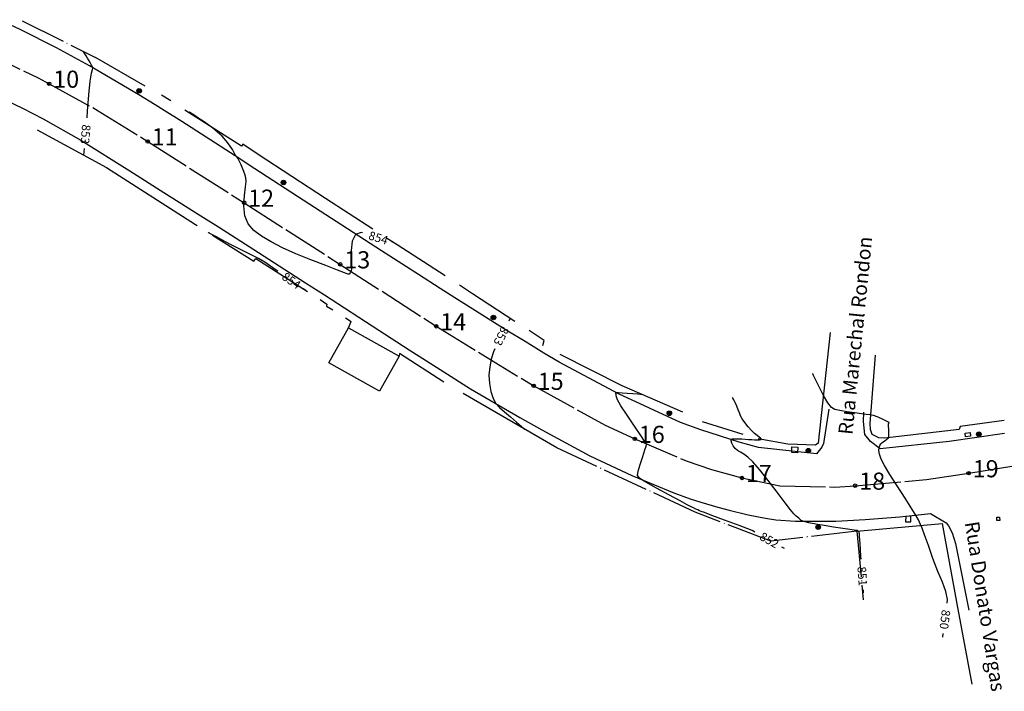
# Model space of a CAD drawing. Units: inches. Extents: x 585343 to 588751, y 6959798 to 6964546.
# Drawn here: x 585771 to 585944, y 6963653 to 6963771 of the extents above; entities that cross this region are included whole.
import ezdxf

# ---------------------------------------------------------------- set-up
doc = ezdxf.new("R2010")
doc.units = ezdxf.units.IN
doc.header["$MEASUREMENT"] = 0
for name, pattern in [('CERCA', [9.4, 8, -0.7, 0, -0.7]), ('CONTINUO', [0]), ('TRACEJADO', [8.7, 8, -0.7])]:
    doc.linetypes.add(name, pattern=pattern)
for name, color, linetype in [('_TEXTO', 7, 'CONTINUO'), ('BOCA DE LOBO', 54, 'CONTINUO'), ('CELESC', 14, 'CONTINUO'), ('CERCA', 7, 'CERCA'), ('CurvasTG', 7, 'CONTINUO'), ('DIVISA', 7, 'CONTINUO'), ('EDIFICAÇÕES', 214, 'CONTINUO'), ('EIXO DA RUA', 7, 'TRACEJADO'), ('MEIO FIO', 1, 'CONTINUO'), ('MURO', 7, 'CONTINUO'), ('TEXTO', 7, 'CONTINUO')]:
    doc.layers.add(name, color=color, linetype=linetype)
doc.styles.add('SIMPLEX', font='simplex', dxfattribs={"height": 0.2})
doc.styles.add('tGArial10', font='arialbd.ttf', dxfattribs={"height": 0.003})
doc.styles.add('tGArial11', font='arialbd.ttf', dxfattribs={"height": 0.003})
doc.styles.add('tGArial112', font='arialbd.ttf', dxfattribs={"height": 0.005})
doc.styles.add('tGArial113', font='arialbd.ttf', dxfattribs={"height": 0.005})
doc.styles.add('tGArial12', font='arialbd.ttf', dxfattribs={"height": 0.003})
doc.styles.add('tGArial13', font='arialbd.ttf', dxfattribs={"height": 0.003})
doc.styles.add('tGArial14', font='arialbd.ttf', dxfattribs={"height": 0.003})
doc.styles.add('tGArial15', font='arialbd.ttf', dxfattribs={"height": 0.003})
doc.styles.add('tGArial16', font='arialbd.ttf', dxfattribs={"height": 0.003})
doc.styles.add('tGArial17', font='arialbd.ttf', dxfattribs={"height": 0.003})
doc.styles.add('tGArial18', font='arialbd.ttf', dxfattribs={"height": 0.003})
doc.styles.add('tGArial19', font='arialbd.ttf', dxfattribs={"height": 0.003})

# ---------------------------------------------------------------- blocks, each defined once
blk = doc.blocks.new('SIMB_BOLINHA')
at = {"color": 0, "linetype": 'Continuous'}
blk.add_circle((0, 0), 0.3, dxfattribs=at)
at = {"color": 0}
blk.add_point((0, 0), dxfattribs=at)
for tag in ['desc:', 'cota:', 'pto:']:
    blk.add_attdef(tag, (0, 0), '', height=1)

msp = doc.modelspace()

# ---------------------------------------------------------------- linework, layer by layer
at = {"color": 0, "linetype": 'Continuous'}
for centre, radius in [((585792.057, 6963758.038), 0.4), ((585792.057, 6963758.038), 0.3), ((585792.057, 6963758.038), 0.2), ((585792.057, 6963758.038), 0.1), ((585817.311, 6963741.977), 0.4), ((585817.311, 6963741.977), 0.3), ((585817.311, 6963741.977), 0.2), ((585817.311, 6963741.977), 0.1), ((585854.067, 6963718.338), 0.4), ((585854.067, 6963718.338), 0.3), ((585854.067, 6963718.338), 0.2), ((585854.067, 6963718.338), 0.1), ((585884.865, 6963701.558), 0.4), ((585884.865, 6963701.558), 0.3), ((585884.865, 6963701.558), 0.2), ((585884.865, 6963701.558), 0.1), ((585939.051, 6963697.903), 0.4), ((585939.051, 6963697.903), 0.3), ((585939.051, 6963697.903), 0.2), ((585939.051, 6963697.903), 0.1), ((585909.204, 6963695.01), 0.4), ((585909.204, 6963695.01), 0.3), ((585909.204, 6963695.01), 0.2), ((585909.204, 6963695.01), 0.1), ((585910.939, 6963681.617), 0.4), ((585910.939, 6963681.617), 0.3), ((585910.939, 6963681.617), 0.2), ((585910.939, 6963681.617), 0.1)]:
    msp.add_circle(centre, radius, dxfattribs=at)
at = {"color": 0}
for p in [(585792.057, 6963758.038), (585817.311, 6963741.977), (585854.067, 6963718.338), (585884.865, 6963701.558), (585939.051, 6963697.903), (585909.204, 6963695.01), (585910.939, 6963681.617)]:
    msp.add_point(p, dxfattribs=at)
at = {"layer": 'BOCA DE LOBO'}
for p, q in [((585906.333, 6963694.658), (585906.344, 6963695.648)), ((585906.344, 6963695.648), (585907.344, 6963695.636)), ((585907.344, 6963695.636), (585907.333, 6963694.646)), ((585907.333, 6963694.646), (585906.333, 6963694.658)), ((585906.333, 6963694.658), (585906.333, 6963694.658)), ((585926.271, 6963683.501), (585926.23, 6963682.55)), ((585927.18, 6963683.461), (585926.271, 6963683.501)), ((585927.138, 6963682.51), (585927.18, 6963683.461)), ((585927.18, 6963683.461), (585927.18, 6963683.461)), ((585942.214, 6963683.365), (585942.706, 6963683.379)), ((585942.23, 6963682.77), (585942.214, 6963683.365)), ((585942.722, 6963682.783), (585942.23, 6963682.77)), ((585942.23, 6963682.77), (585942.23, 6963682.77)), ((585942.706, 6963683.379), (585942.722, 6963682.783)), ((585926.23, 6963682.55), (585927.138, 6963682.51))]:
    msp.add_line(p, q, dxfattribs=at)
at = {"layer": 'CELESC'}
for p, q in [((585936.65, 6963698.077), (585937.543, 6963698.192)), ((585936.732, 6963697.442), (585936.65, 6963698.077)), ((585936.65, 6963698.077), (585936.65, 6963698.077)), ((585937.625, 6963697.557), (585936.732, 6963697.442)), ((585937.543, 6963698.192), (585937.625, 6963697.557))]:
    msp.add_line(p, q, dxfattribs=at)
at = {"layer": 'CERCA'}
for p, q in [((585771.574, 6963770.281), (585784.382, 6963763.902)), ((585889.414, 6963684.223), (585865.154, 6963695.502)), ((585902.67, 6963679.152), (585889.414, 6963684.223)), ((585917.698, 6963680.892), (585902.67, 6963679.152)), ((585917.698, 6963680.892), (585918.811, 6963668.882))]:
    msp.add_line(p, q, dxfattribs=at)
at = {"layer": 'CurvasTG'}
for p, q in [((585782.209, 6963764.982, 853), (585782.206, 6963764.986, 853)), ((585782.229, 6963764.953, 853), (585782.209, 6963764.982, 853)), ((585782.283, 6963764.875, 853), (585782.229, 6963764.953, 853)), ((585782.386, 6963764.726, 853), (585782.283, 6963764.875, 853)), ((585782.54, 6963764.496, 853), (585782.386, 6963764.726, 853)), ((585782.745, 6963764.176, 853), (585782.54, 6963764.496, 853)), ((585782.996, 6963763.77, 853), (585782.745, 6963764.176, 853)), ((585783.265, 6963763.325, 853), (585782.996, 6963763.77, 853)), ((585783.521, 6963762.902, 853), (585783.265, 6963763.325, 853)), ((585783.731, 6963762.547, 853), (585783.521, 6963762.902, 853)), ((585783.871, 6963762.258, 853), (585783.731, 6963762.547, 853)), ((585783.918, 6963762.023, 853), (585783.871, 6963762.258, 853)), ((585783.481, 6963759.747, 853), (585783.703, 6963761.139, 853)), ((585783.703, 6963761.139, 853), (585783.857, 6963761.764, 853)), ((585783.857, 6963761.764, 853), (585783.918, 6963762.023, 853)), ((585783.225, 6963757.361, 853), (585783.481, 6963759.747, 853)), ((585783.019, 6963754.485, 853), (585783.225, 6963757.361, 853)), ((585782.918, 6963753.327, 853), (585783.019, 6963754.485, 853)), ((585800.821, 6963754.337, 854), (585800.812, 6963754.343, 854)), ((585800.886, 6963754.294, 854), (585800.821, 6963754.337, 854)), ((585801.062, 6963754.178, 854), (585800.886, 6963754.294, 854)), ((585801.393, 6963753.958, 854), (585801.062, 6963754.178, 854)), ((585801.877, 6963753.634, 854), (585801.393, 6963753.958, 854)), ((585802.502, 6963753.213, 854), (585801.877, 6963753.634, 854)), ((585803.248, 6963752.703, 854), (585802.502, 6963753.213, 854)), ((585804.072, 6963752.12, 854), (585803.248, 6963752.703, 854)), ((585804.926, 6963751.481, 854), (585804.072, 6963752.12, 854)), ((585805.765, 6963750.801, 854), (585804.926, 6963751.481, 854)), ((585806.556, 6963750.079, 854), (585805.765, 6963750.801, 854)), ((585807.271, 6963749.31, 854), (585806.556, 6963750.079, 854)), ((585807.882, 6963748.51, 854), (585807.271, 6963749.31, 854)), ((585808.365, 6963747.768, 854), (585807.882, 6963748.51, 854)), ((585782.348, 6963746.789, 853), (585782.449, 6963747.947, 853)), ((585808.698, 6963747.192, 854), (585808.365, 6963747.768, 854)), ((585808.876, 6963746.854, 854), (585808.698, 6963747.192, 854)), ((585808.957, 6963746.69, 854), (585808.876, 6963746.854, 854)), ((585809.019, 6963746.6, 854), (585808.957, 6963746.69, 854)), ((585809.128, 6963746.485, 854), (585809.019, 6963746.6, 854)), ((585809.305, 6963746.247, 854), (585809.128, 6963746.485, 854)), ((585809.561, 6963745.789, 854), (585809.305, 6963746.247, 854)), ((585809.894, 6963745.063, 854), (585809.561, 6963745.789, 854)), ((585810.243, 6963744.212, 854), (585809.894, 6963745.063, 854)), ((585810.536, 6963743.428, 854), (585810.243, 6963744.212, 854)), ((585810.712, 6963742.82, 854), (585810.536, 6963743.428, 854)), ((585810.668, 6963741.195, 854), (585810.756, 6963742.174, 854)), ((585810.756, 6963742.174, 854), (585810.712, 6963742.82, 854)), ((585810.362, 6963737.906, 854), (585810.479, 6963739.695, 854)), ((585810.479, 6963739.695, 854), (585810.668, 6963741.195, 854)), ((585810.522, 6963736.17, 854), (585810.362, 6963737.906, 854)), ((585811.119, 6963734.748, 854), (585810.522, 6963736.17, 854)), ((585812.131, 6963733.588, 854), (585811.119, 6963734.748, 854)), ((585804.15, 6963733.204, 854), (585804.146, 6963733.206, 854)), ((585804.184, 6963733.187, 854), (585804.15, 6963733.204, 854)), ((585804.276, 6963733.14, 854), (585804.184, 6963733.187, 854)), ((585804.444, 6963733.055, 854), (585804.276, 6963733.14, 854)), ((585804.66, 6963732.945, 854), (585804.444, 6963733.055, 854)), ((585804.886, 6963732.829, 854), (585804.66, 6963732.945, 854)), ((585805.132, 6963732.7, 854), (585804.886, 6963732.829, 854)), ((585813.492, 6963732.563, 854), (585812.131, 6963733.588, 854)), ((585829.91, 6963732.894, 854), (585829.368, 6963731.693, 854)), ((585830.904, 6963733.222, 854), (585829.91, 6963732.894, 854)), ((585831.149, 6963733.146, 854), (585830.904, 6963733.222, 854)), ((585805.598, 6963732.452, 854), (585805.132, 6963732.7, 854)), ((585806.532, 6963731.955, 854), (585805.598, 6963732.452, 854)), ((585808.059, 6963731.143, 854), (585806.532, 6963731.955, 854)), ((585809.812, 6963730.224, 854), (585808.059, 6963731.143, 854)), ((585815.151, 6963731.56, 854), (585813.492, 6963732.563, 854)), ((585817.129, 6963730.546, 854), (585815.151, 6963731.56, 854)), ((585829.368, 6963731.693, 854), (585829.181, 6963730.047, 854)), ((585836.551, 6963731.467, 854), (585836.306, 6963731.543, 854)), ((585811.302, 6963729.469, 854), (585809.812, 6963730.224, 854)), ((585812.213, 6963729.044, 854), (585811.302, 6963729.469, 854)), ((585819.466, 6963729.504, 854), (585817.129, 6963730.546, 854)), ((585822.118, 6963728.439, 854), (585819.466, 6963729.504, 854)), ((585829.181, 6963730.047, 854), (585829.181, 6963728.546, 854)), ((585812.933, 6963728.679, 854), (585812.213, 6963729.044, 854)), ((585814.025, 6963728, 854), (585812.933, 6963728.679, 854)), ((585815.852, 6963726.768, 854), (585814.025, 6963728, 854)), ((585824.71, 6963727.448, 854), (585822.118, 6963728.439, 854)), ((585829.181, 6963728.546, 854), (585829.225, 6963727.637, 854)), ((585829.225, 6963727.637, 854), (585829.254, 6963727.178, 854)), ((585816.319, 6963726.444, 854), (585815.852, 6963726.768, 854)), ((585826.782, 6963726.647, 854), (585824.71, 6963727.448, 854)), ((585828.008, 6963726.13, 854), (585826.782, 6963726.647, 854)), ((585828.58, 6963725.896, 854), (585828.008, 6963726.13, 854)), ((585828.822, 6963725.922, 854), (585828.58, 6963725.896, 854)), ((585829, 6963726.167, 854), (585828.822, 6963725.922, 854)), ((585829.146, 6963726.527, 854), (585829, 6963726.167, 854)), ((585829.236, 6963726.881, 854), (585829.146, 6963726.527, 854)), ((585829.254, 6963727.178, 854), (585829.236, 6963726.881, 854)), ((585821.222, 6963723.039, 854), (585820.755, 6963723.364, 854)), ((585857.02, 6963718.188, 853), (585856.756, 6963717.664, 853)), ((585854.061, 6963712.319, 853), (585853.704, 6963711.032, 853)), ((585854.325, 6963712.843, 853), (585854.061, 6963712.319, 853)), ((585853.704, 6963711.032, 853), (585853.422, 6963709.674, 853)), ((585853.422, 6963709.674, 853), (585853.291, 6963708.243, 853)), ((585853.291, 6963708.243, 853), (585853.365, 6963706.764, 853)), ((585910.006, 6963708.458, 850), (585909.988, 6963708.495, 850)), ((585910.133, 6963708.194, 850), (585910.006, 6963708.458, 850)), ((585910.477, 6963707.477, 850), (585910.133, 6963708.194, 850)), ((585911.099, 6963706.193, 850), (585910.477, 6963707.477, 850)), ((585853.365, 6963706.764, 853), (585853.621, 6963705.355, 853)), ((585853.621, 6963705.355, 853), (585854.014, 6963704.16, 853)), ((585875.486, 6963705.155, 852), (585875.533, 6963705.206, 852)), ((585875.492, 6963705.074, 852), (585875.486, 6963705.155, 852)), ((585875.533, 6963705.206, 852), (585875.676, 6963705.216, 852)), ((585875.676, 6963705.216, 852), (585875.998, 6963705.191, 852)), ((585875.998, 6963705.191, 852), (585876.594, 6963705.138, 852)), ((585911.873, 6963704.674, 850), (585911.099, 6963706.193, 850)), ((585854.014, 6963704.16, 853), (585854.515, 6963703.269, 853)), ((585875.522, 6963704.978, 852), (585875.492, 6963705.074, 852)), ((585875.551, 6963704.875, 852), (585875.522, 6963704.978, 852)), ((585875.57, 6963704.759, 852), (585875.551, 6963704.875, 852)), ((585875.576, 6963704.621, 852), (585875.57, 6963704.759, 852)), ((585875.6, 6963704.408, 852), (585875.576, 6963704.621, 852)), ((585875.809, 6963703.912, 852), (585875.6, 6963704.408, 852)), ((585876.401, 6963702.885, 852), (585875.809, 6963703.912, 852)), ((585876.594, 6963705.138, 852), (585877.501, 6963705.066, 852)), ((585877.501, 6963705.066, 852), (585878.507, 6963704.992, 852)), ((585878.507, 6963704.992, 852), (585879.343, 6963704.932, 852)), ((585879.343, 6963704.932, 852), (585879.808, 6963704.899, 852)), ((585879.808, 6963704.899, 852), (585879.98, 6963704.886, 852)), ((585879.98, 6963704.886, 852), (585880.004, 6963704.885, 852)), ((585895.959, 6963704.318, 851), (585895.952, 6963704.333, 851)), ((585896.008, 6963704.215, 851), (585895.959, 6963704.318, 851)), ((585896.143, 6963703.934, 851), (585896.008, 6963704.215, 851)), ((585896.386, 6963703.425, 851), (585896.143, 6963703.934, 851)), ((585896.68, 6963702.785, 851), (585896.386, 6963703.425, 851)), ((585912.623, 6963703.364, 850), (585911.873, 6963704.674, 850)), ((585854.515, 6963703.269, 853), (585855.16, 6963702.546, 853)), ((585855.16, 6963702.546, 853), (585856, 6963701.802, 853)), ((585856, 6963701.802, 853), (585857.038, 6963700.914, 853)), ((585877.48, 6963701.209, 852), (585876.401, 6963702.885, 852)), ((585896.95, 6963702.151, 851), (585896.68, 6963702.785, 851)), ((585897.15, 6963701.618, 851), (585896.95, 6963702.151, 851)), ((585913.24, 6963702.592, 850), (585912.623, 6963703.364, 850)), ((585913.873, 6963702.232, 850), (585913.24, 6963702.592, 850)), ((585914.737, 6963702.04, 850), (585913.873, 6963702.232, 850)), ((585915.961, 6963701.827, 850), (585914.737, 6963702.04, 850)), ((585917.326, 6963701.604, 850), (585915.961, 6963701.827, 850)), ((585857.038, 6963700.914, 853), (585858.093, 6963700.011, 853)), ((585858.093, 6963700.011, 853), (585858.936, 6963699.289, 853)), ((585878.764, 6963699.283, 852), (585877.48, 6963701.209, 852)), ((585897.348, 6963701.127, 851), (585897.15, 6963701.618, 851)), ((585897.642, 6963700.581, 851), (585897.348, 6963701.127, 851)), ((585898.098, 6963699.914, 851), (585897.642, 6963700.581, 851)), ((585918.528, 6963701.438, 850), (585917.326, 6963701.604, 850)), ((585919.356, 6963701.364, 850), (585918.528, 6963701.438, 850)), ((585919.967, 6963701.306, 850), (585919.356, 6963701.364, 850)), ((585920.608, 6963701.157, 850), (585919.967, 6963701.306, 850)), ((585921.447, 6963700.851, 850), (585920.608, 6963701.157, 850)), ((585922.328, 6963700.47, 850), (585921.447, 6963700.851, 850)), ((585923.013, 6963700.138, 850), (585922.328, 6963700.47, 850)), ((585923.331, 6963699.945, 850), (585923.013, 6963700.138, 850)), ((585858.936, 6963699.289, 853), (585859.401, 6963698.891, 853)), ((585859.401, 6963698.891, 853), (585859.572, 6963698.744, 853)), ((585859.572, 6963698.744, 853), (585859.596, 6963698.723, 853)), ((585879.872, 6963697.642, 852), (585878.764, 6963699.283, 852)), ((585898.665, 6963699.199, 851), (585898.098, 6963699.914, 851)), ((585899.258, 6963698.541, 851), (585898.665, 6963699.199, 851)), ((585899.803, 6963698.023, 851), (585899.258, 6963698.541, 851)), ((585923.233, 6963699.597, 850), (585923.25, 6963699.753, 850)), ((585923.246, 6963699.279, 850), (585923.233, 6963699.597, 850)), ((585923.281, 6963698.764, 850), (585923.246, 6963699.279, 850)), ((585923.25, 6963699.753, 850), (585923.304, 6963699.817, 850)), ((585923.315, 6963698.172, 850), (585923.281, 6963698.764, 850)), ((585923.304, 6963699.817, 850), (585923.375, 6963699.859, 850)), ((585923.375, 6963699.859, 850), (585923.331, 6963699.945, 850)), ((585880.517, 6963696.683, 852), (585879.872, 6963697.642, 852)), ((585880.786, 6963696.278, 852), (585880.517, 6963696.683, 852)), ((585895.675, 6963696.742, 851), (585895.71, 6963696.974, 851)), ((585895.793, 6963696.341, 851), (585895.675, 6963696.742, 851)), ((585895.71, 6963696.974, 851), (585895.882, 6963697.069, 851)), ((585895.882, 6963697.069, 851), (585896.166, 6963697.092, 851)), ((585896.166, 6963697.092, 851), (585896.539, 6963697.093, 851)), ((585896.539, 6963697.093, 851), (585896.997, 6963697.083, 851)), ((585896.997, 6963697.083, 851), (585897.536, 6963697.059, 851)), ((585897.536, 6963697.059, 851), (585898.144, 6963697.021, 851)), ((585898.144, 6963697.021, 851), (585898.76, 6963696.976, 851)), ((585898.76, 6963696.976, 851), (585899.315, 6963696.935, 851)), ((585899.315, 6963696.935, 851), (585899.757, 6963696.904, 851)), ((585899.757, 6963696.904, 851), (585900.103, 6963696.888, 851)), ((585900.266, 6963697.641, 851), (585899.803, 6963698.023, 851)), ((585900.103, 6963696.888, 851), (585900.389, 6963696.886, 851)), ((585900.623, 6963697.369, 851), (585900.266, 6963697.641, 851)), ((585900.389, 6963696.886, 851), (585900.639, 6963696.9, 851)), ((585900.855, 6963697.184, 851), (585900.623, 6963697.369, 851)), ((585900.639, 6963696.9, 851), (585900.836, 6963696.933, 851)), ((585900.836, 6963696.933, 851), (585900.952, 6963696.985, 851)), ((585900.962, 6963697.063, 851), (585900.855, 6963697.184, 851)), ((585900.952, 6963696.985, 851), (585900.962, 6963697.063, 851)), ((585922.09, 6963696.365, 850), (585922.311, 6963696.525, 850)), ((585922.311, 6963696.525, 850), (585922.563, 6963696.707, 850)), ((585922.563, 6963696.707, 850), (585922.816, 6963696.894, 850)), ((585922.816, 6963696.894, 850), (585923.036, 6963697.056, 850)), ((585923.036, 6963697.056, 850), (585923.193, 6963697.182, 850)), ((585923.193, 6963697.182, 850), (585923.287, 6963697.352, 850)), ((585923.287, 6963697.352, 850), (585923.324, 6963697.663, 850)), ((585923.324, 6963697.663, 850), (585923.315, 6963698.172, 850)), ((585880.214, 6963693.986, 852), (585880.592, 6963695.157, 852)), ((585880.592, 6963695.157, 852), (585880.803, 6963695.817, 852)), ((585880.856, 6963696.167, 852), (585880.786, 6963696.278, 852)), ((585880.803, 6963695.817, 852), (585880.88, 6963696.066, 852)), ((585880.878, 6963696.131, 852), (585880.856, 6963696.167, 852)), ((585880.887, 6963696.116, 852), (585880.878, 6963696.131, 852)), ((585880.88, 6963696.066, 852), (585880.889, 6963696.109, 852)), ((585880.889, 6963696.109, 852), (585880.887, 6963696.116, 852)), ((585896.042, 6963695.854, 851), (585895.793, 6963696.341, 851)), ((585896.394, 6963695.393, 851), (585896.042, 6963695.854, 851)), ((585896.823, 6963695.039, 851), (585896.394, 6963695.393, 851)), ((585897.331, 6963694.73, 851), (585896.823, 6963695.039, 851)), ((585921.545, 6963695.051, 850), (585921.598, 6963695.562, 850)), ((585921.641, 6963694.388, 850), (585921.545, 6963695.051, 850)), ((585921.598, 6963695.562, 850), (585921.734, 6963695.933, 850)), ((585921.734, 6963695.933, 850), (585921.9, 6963696.185, 850)), ((585921.9, 6963696.185, 850), (585922.09, 6963696.365, 850)), ((585879.777, 6963692.601, 852), (585880.214, 6963693.986, 852)), ((585897.924, 6963694.372, 851), (585897.331, 6963694.73, 851)), ((585898.623, 6963693.857, 851), (585897.924, 6963694.372, 851)), ((585899.511, 6963693.024, 851), (585898.623, 6963693.857, 851)), ((585921.953, 6963693.541, 850), (585921.641, 6963694.388, 850)), ((585922.546, 6963692.402, 850), (585921.953, 6963693.541, 850)), ((585879.324, 6963690.661, 852), (585879.428, 6963691.402, 852)), ((585879.428, 6963691.402, 852), (585879.777, 6963692.601, 852)), ((585900.685, 6963691.695, 851), (585899.511, 6963693.024, 851)), ((585902.179, 6963689.804, 851), (585900.685, 6963691.695, 851)), ((585923.487, 6963690.84, 850), (585922.546, 6963692.402, 850)), ((585879.685, 6963690.146, 852), (585879.324, 6963690.661, 852)), ((585880.746, 6963689.495, 852), (585879.685, 6963690.146, 852)), ((585903.763, 6963687.706, 851), (585902.179, 6963689.804, 851)), ((585924.778, 6963688.82, 850), (585923.487, 6963690.84, 850)), ((585882.602, 6963688.462, 852), (585880.746, 6963689.495, 852)), ((585884.801, 6963687.255, 852), (585882.602, 6963688.462, 852)), ((585926.17, 6963686.674, 850), (585924.778, 6963688.82, 850)), ((585886.752, 6963686.195, 852), (585884.801, 6963687.255, 852)), ((585888.009, 6963685.525, 852), (585886.752, 6963686.195, 852)), ((585905.144, 6963685.867, 851), (585903.763, 6963687.706, 851)), ((585927.352, 6963684.83, 850), (585926.17, 6963686.674, 850)), ((585888.708, 6963685.167, 852), (585888.009, 6963685.525, 852)), ((585889.13, 6963684.962, 852), (585888.708, 6963685.167, 852)), ((585889.503, 6963684.783, 852), (585889.13, 6963684.962, 852)), ((585889.849, 6963684.618, 852), (585889.503, 6963684.783, 852)), ((585890.14, 6963684.484, 852), (585889.849, 6963684.618, 852)), ((585890.418, 6963684.371, 852), (585890.14, 6963684.484, 852)), ((585906.1, 6963684.64, 851), (585905.144, 6963685.867, 851)), ((585906.696, 6963683.937, 851), (585906.1, 6963684.64, 851)), ((585928.092, 6963683.605, 850), (585927.352, 6963684.83, 850)), ((585891.006, 6963684.152, 852), (585890.418, 6963684.371, 852)), ((585892.302, 6963683.67, 852), (585891.006, 6963684.152, 852)), ((585894.514, 6963682.842, 852), (585892.302, 6963683.67, 852)), ((585897.113, 6963681.866, 852), (585894.514, 6963682.842, 852)), ((585907.068, 6963683.556, 851), (585906.696, 6963683.937, 851)), ((585907.335, 6963683.324, 851), (585907.068, 6963683.556, 851)), ((585907.527, 6963683.169, 851), (585907.335, 6963683.324, 851)), ((585907.654, 6963683.046, 851), (585907.527, 6963683.169, 851)), ((585907.752, 6963682.915, 851), (585907.654, 6963683.046, 851)), ((585907.956, 6963682.764, 851), (585907.752, 6963682.915, 851)), ((585908.427, 6963682.585, 851), (585907.956, 6963682.764, 851)), ((585928.481, 6963682.885, 850), (585928.092, 6963683.605, 850)), ((585928.688, 6963682.449, 850), (585928.481, 6963682.885, 850)), ((585899.386, 6963681.011, 852), (585897.113, 6963681.866, 852)), ((585899.843, 6963680.754, 852), (585899.386, 6963681.011, 852)), ((585909.286, 6963682.376, 851), (585908.427, 6963682.585, 851)), ((585910.497, 6963682.139, 851), (585909.286, 6963682.376, 851)), ((585911.983, 6963681.882, 851), (585910.497, 6963682.139, 851)), ((585913.636, 6963681.616, 851), (585911.983, 6963681.882, 851)), ((585915.227, 6963681.37, 851), (585913.636, 6963681.616, 851)), ((585916.492, 6963681.18, 851), (585915.227, 6963681.37, 851)), ((585917.243, 6963681.069, 851), (585916.492, 6963681.18, 851)), ((585917.594, 6963681.018, 851), (585917.243, 6963681.069, 851)), ((585917.733, 6963681, 851), (585917.594, 6963681.018, 851)), ((585928.871, 6963682.062, 850), (585928.688, 6963682.449, 850)), ((585929.132, 6963681.436, 850), (585928.871, 6963682.062, 850)), ((585929.563, 6963680.271, 850), (585929.132, 6963681.436, 850)), ((585917.819, 6963680.988, 851), (585917.733, 6963681, 851)), ((585917.889, 6963680.962, 851), (585917.819, 6963680.988, 851)), ((585917.956, 6963680.907, 851), (585917.889, 6963680.962, 851)), ((585918.025, 6963680.814, 851), (585917.956, 6963680.907, 851)), ((585918.087, 6963680.701, 851), (585918.025, 6963680.814, 851)), ((585918.13, 6963680.596, 851), (585918.087, 6963680.701, 851)), ((585918.152, 6963680.456, 851), (585918.13, 6963680.596, 851)), ((585918.182, 6963679.96, 851), (585918.152, 6963680.456, 851)), ((585918.261, 6963678.72, 851), (585918.182, 6963679.96, 851)), ((585930.221, 6963678.389, 850), (585929.563, 6963680.271, 850)), ((585905.006, 6963677.846, 852), (585904.548, 6963678.104, 852)), ((585918.413, 6963676.537, 851), (585918.261, 6963678.72, 851)), ((585931.032, 6963676.101, 850), (585930.221, 6963678.389, 850)), ((585918.451, 6963676.006, 851), (585918.413, 6963676.537, 851)), ((585931.887, 6963673.841, 850), (585931.032, 6963676.101, 850)), ((585932.677, 6963671.945, 850), (585931.887, 6963673.841, 850)), ((585933.282, 6963670.355, 850), (585932.677, 6963671.945, 850)), ((585918.877, 6963670.089, 851), (585918.839, 6963670.62, 851)), ((585933.577, 6963668.915, 850), (585933.282, 6963670.355, 850)), ((585933.5, 6963668.302, 850), (585933.577, 6963668.915, 850)), ((585932.748, 6963662.332, 850), (585932.825, 6963662.944, 850))]:
    msp.add_line(p, q, dxfattribs=at)
at = {"layer": 'DIVISA'}
for p, q in [((585917.698, 6963680.892), (585932.627, 6963682.232)), ((585932.627, 6963682.232), (585935.236, 6963668.192))]:
    msp.add_line(p, q, dxfattribs=at)
at = {"layer": 'EDIFICAÇÕES'}
for p, q in [((585825.258, 6963710.406), (585828.67, 6963716.518)), ((585828.67, 6963716.518), (585837.559, 6963711.555)), ((585828.67, 6963716.518), (585828.67, 6963716.518)), ((585834.146, 6963705.443), (585825.258, 6963710.406)), ((585837.559, 6963711.555), (585834.146, 6963705.443))]:
    msp.add_line(p, q, dxfattribs=at)
at = {"layer": 'EIXO DA RUA'}
for p, q in [((585763.941, 6963765.3), (585774.368, 6963760.343)), ((585774.368, 6963760.343), (585776.298, 6963759.283)), ((585776.298, 6963759.283), (585784.888, 6963754.567)), ((585784.888, 6963754.567), (585793.542, 6963749.169)), ((585793.542, 6963749.169), (585810.428, 6963738.443)), ((585810.428, 6963738.443), (585827.259, 6963727.64)), ((585827.259, 6963727.64), (585844.06, 6963716.785)), ((585844.06, 6963716.785), (585861.126, 6963706.356)), ((585861.126, 6963706.356), (585873.647, 6963699.485)), ((585873.647, 6963699.485), (585878.822, 6963697.057)), ((585878.822, 6963697.057), (585887.795, 6963693.222)), ((585887.795, 6963693.222), (585892.259, 6963691.688)), ((585937.287, 6963691.041), (585957.021, 6963694.269)), ((585892.259, 6963691.688), (585897.578, 6963690.221)), ((585897.578, 6963690.221), (585904.193, 6963688.835)), ((585917.415, 6963688.869), (585929.874, 6963689.958)), ((585929.874, 6963689.958), (585937.287, 6963691.041)), ((585904.193, 6963688.835), (585913.845, 6963688.624)), ((585913.845, 6963688.624), (585917.415, 6963688.869))]:
    msp.add_line(p, q, dxfattribs=at)
at = {"layer": 'MEIO FIO'}
for p, q in [((585771.197, 6963768.76), (585767.557, 6963770.508)), ((585777.547, 6963765.574), (585771.197, 6963768.76)), ((585783.329, 6963762.411), (585777.547, 6963765.574)), ((585792.003, 6963757.32), (585783.329, 6963762.411)), ((585761.452, 6963759.84), (585771.634, 6963754.999)), ((585794.876, 6963755.587), (585792.003, 6963757.32)), ((585796.423, 6963754.597), (585794.876, 6963755.587)), ((585771.634, 6963754.999), (585775.239, 6963753.113)), ((585799.524, 6963752.68), (585796.423, 6963754.597)), ((585775.239, 6963753.113), (585781.854, 6963749.387)), ((585808.863, 6963746.635), (585799.524, 6963752.68)), ((585781.854, 6963749.387), (585790.439, 6963744.034)), ((585812.272, 6963744.385), (585808.863, 6963746.635)), ((585790.439, 6963744.034), (585796.357, 6963740.256)), ((585820.776, 6963738.862), (585812.272, 6963744.385)), ((585796.357, 6963740.256), (585799.057, 6963738.543)), ((585799.057, 6963738.543), (585802.837, 6963736.165)), ((585831.492, 6963731.924), (585820.776, 6963738.862)), ((585802.837, 6963736.165), (585805.923, 6963734.209)), ((585805.923, 6963734.209), (585812.928, 6963729.691)), ((585834.466, 6963730.032), (585831.492, 6963731.924)), ((585812.928, 6963729.691), (585821.179, 6963724.382)), ((585840.969, 6963725.86), (585834.466, 6963730.032)), ((585844.775, 6963723.415), (585840.969, 6963725.86)), ((585821.179, 6963724.382), (585824.474, 6963722.303)), ((585847.287, 6963721.778), (585844.775, 6963723.415)), ((585824.474, 6963722.303), (585833.984, 6963716.107)), ((585856.315, 6963716.114), (585847.287, 6963721.778)), ((585833.984, 6963716.107), (585839.325, 6963712.694)), ((585859.647, 6963714.106), (585856.315, 6963716.114)), ((585862.884, 6963712.075), (585859.647, 6963714.106)), ((585839.325, 6963712.694), (585845.395, 6963708.8)), ((585865.578, 6963710.534), (585862.884, 6963712.075)), ((585875.951, 6963704.981), (585865.578, 6963710.534)), ((585845.395, 6963708.8), (585850.037, 6963705.847)), ((585850.037, 6963705.847), (585858.682, 6963700.837)), ((585886.834, 6963699.964), (585875.951, 6963704.981)), ((585912.805, 6963702.25), (585911.862, 6963696.251)), ((585918.871, 6963700.085), (585918.953, 6963701.762)), ((585858.682, 6963700.837), (585862.539, 6963698.651)), ((585919.111, 6963697.854), (585918.871, 6963700.085)), ((585862.539, 6963698.651), (585870.948, 6963694.123)), ((585890.371, 6963698.662), (585886.834, 6963699.964)), ((585897.126, 6963696.499), (585890.371, 6963698.662)), ((585920.105, 6963696.612), (585919.111, 6963697.854)), ((585921.811, 6963695.353), (585920.105, 6963696.612)), ((585933.878, 6963696.629), (585921.811, 6963695.353)), ((585943.571, 6963698.02), (585933.878, 6963696.629)), ((585900.471, 6963695.58), (585897.126, 6963696.499)), ((585910.645, 6963694.462), (585900.471, 6963695.58)), ((585911.6, 6963695.628), (585910.645, 6963694.462)), ((585911.862, 6963696.251), (585911.6, 6963695.628)), ((585870.948, 6963694.123), (585878.308, 6963690.671)), ((585878.308, 6963690.671), (585885.665, 6963687.609)), ((585885.665, 6963687.609), (585888.513, 6963686.552)), ((585888.513, 6963686.552), (585890.412, 6963685.978)), ((585890.412, 6963685.978), (585893.351, 6963685.086)), ((585893.351, 6963685.086), (585895.335, 6963684.575)), ((585895.335, 6963684.575), (585898.677, 6963683.745)), ((585898.677, 6963683.745), (585901.699, 6963683.167)), ((585901.699, 6963683.167), (585903.501, 6963682.868)), ((585903.501, 6963682.868), (585906.968, 6963682.637)), ((585914.045, 6963682.624), (585919.137, 6963682.973)), ((585919.137, 6963682.973), (585925.228, 6963683.43)), ((585925.228, 6963683.43), (585930.625, 6963684.004)), ((585930.625, 6963684.004), (585933.361, 6963682.369)), ((585906.968, 6963682.637), (585914.045, 6963682.624)), ((585933.361, 6963682.369), (585933.762, 6963681.844)), ((585933.762, 6963681.844), (585934.411, 6963680.595)), ((585934.411, 6963680.595), (585934.988, 6963678.73)), ((585934.988, 6963678.73), (585937.298, 6963667.066))]:
    msp.add_line(p, q, dxfattribs=at)
at = {"layer": 'MURO'}
for p, q in [((585793.104, 6963758.862), (585784.382, 6963763.902)), ((585797.567, 6963756.295), (585795.936, 6963757.262)), ((585809.951, 6963748.334), (585800.047, 6963754.684)), ((585774.21, 6963751.193), (585786.349, 6963744.624)), ((585810.187, 6963748.705), (585809.951, 6963748.334)), ((585812.871, 6963746.911), (585810.187, 6963748.705)), ((585824.681, 6963739.205), (585812.871, 6963746.911)), ((585786.349, 6963744.624), (585801.91, 6963734.607)), ((585832.976, 6963733.823), (585824.681, 6963739.205)), ((585801.91, 6963734.607), (585802.19, 6963734.431)), ((585804.882, 6963732.745), (585812.1, 6963728.224)), ((585837.21, 6963731.039), (585835.348, 6963732.249)), ((585845.634, 6963725.637), (585837.21, 6963731.039)), ((585812.1, 6963728.224), (585812.46, 6963728.686)), ((585812.46, 6963728.686), (585821.492, 6963722.866)), ((585850.412, 6963722.48), (585848.108, 6963724.007)), ((585857.843, 6963717.653), (585850.412, 6963722.48)), ((585823.718, 6963721.477), (585824.897, 6963720.697)), ((585824.897, 6963720.697), (585824.873, 6963720.341)), ((585824.873, 6963720.341), (585825.931, 6963719.672)), ((585828.171, 6963718.262), (585829.163, 6963717.639)), ((585828.67, 6963716.518), (585829.163, 6963717.639)), ((585862.974, 6963714.313), (585860.331, 6963716.026)), ((585913.041, 6963715.711), (585910.937, 6963696.307)), ((585862.708, 6963713.418), (585862.974, 6963714.313)), ((585837.644, 6963712.006), (585837.557, 6963711.556)), ((585845.389, 6963706.979), (585837.644, 6963712.006)), ((585876.599, 6963706.365), (585865.784, 6963711.87)), ((585920.055, 6963699.737), (585920.996, 6963711.76)), ((585887.225, 6963701.745), (585876.599, 6963706.365)), ((585865.154, 6963695.502), (585848.788, 6963704.989)), ((585897.798, 6963697.845), (585890.7, 6963700.081)), ((585943.485, 6963700.279), (585935.791, 6963699.209)), ((585920.118, 6963698.722), (585920.055, 6963699.737)), ((585920.403, 6963697.855), (585920.118, 6963698.722)), ((585935.626, 6963698.736), (585922.531, 6963697.169)), ((585935.791, 6963699.209), (585935.626, 6963698.736)), ((585905.625, 6963696.161), (585900.419, 6963697.074)), ((585921.557, 6963697.261), (585920.403, 6963697.855)), ((585922.531, 6963697.169), (585921.557, 6963697.261)), ((585910.476, 6963695.973), (585905.625, 6963696.161)), ((585910.937, 6963696.307), (585910.476, 6963695.973)), ((585935.236, 6963668.192), (585937.852, 6963654.121))]:
    msp.add_line(p, q, dxfattribs=at)

# ---------------------------------------------------------------- block references
at = {"layer": '_TEXTO', "color": 3}
ref = msp.add_blockref('SIMB_BOLINHA', (585776.298, 6963759.283), dxfattribs=dict(at, rotation=270))
ref.add_attrib('PONTO', '10', (585776.998, 6963758.583), dxfattribs={"layer": '0', "color": 1, "height": 3, "style": 'tGArial10'})
ref = msp.add_blockref('SIMB_BOLINHA', (585793.542, 6963749.169), dxfattribs=dict(at, rotation=270))
ref.add_attrib('PONTO', '11', (585794.242, 6963748.469), dxfattribs={"layer": '0', "color": 1, "height": 3, "style": 'tGArial11'})
ref = msp.add_blockref('SIMB_BOLINHA', (585810.428, 6963738.443), dxfattribs=dict(at, rotation=270))
ref.add_attrib('PONTO', '12', (585811.128, 6963737.743), dxfattribs={"layer": '0', "color": 1, "height": 3, "style": 'tGArial12'})
ref = msp.add_blockref('SIMB_BOLINHA', (585827.259, 6963727.64), dxfattribs=dict(at, rotation=270))
ref.add_attrib('PONTO', '13', (585827.959, 6963726.94), dxfattribs={"layer": '0', "color": 1, "height": 3, "style": 'tGArial13'})
ref = msp.add_blockref('SIMB_BOLINHA', (585844.06, 6963716.785), dxfattribs=dict(at, rotation=270))
ref.add_attrib('PONTO', '14', (585844.76, 6963716.085), dxfattribs={"layer": '0', "color": 1, "height": 3, "style": 'tGArial14'})
ref = msp.add_blockref('SIMB_BOLINHA', (585861.126, 6963706.356), dxfattribs=dict(at, rotation=270))
ref.add_attrib('PONTO', '15', (585861.826, 6963705.656), dxfattribs={"layer": '0', "color": 1, "height": 3, "style": 'tGArial15'})
ref = msp.add_blockref('SIMB_BOLINHA', (585878.822, 6963697.057), dxfattribs=dict(at, rotation=270))
ref.add_attrib('PONTO', '16', (585879.522, 6963696.357), dxfattribs={"layer": '0', "color": 1, "height": 3, "style": 'tGArial16'})
ref = msp.add_blockref('SIMB_BOLINHA', (585937.287, 6963691.041), dxfattribs=dict(at, rotation=270))
ref.add_attrib('PONTO', '19', (585937.987, 6963690.341), dxfattribs={"layer": '0', "color": 1, "height": 3, "style": 'tGArial19'})
ref = msp.add_blockref('SIMB_BOLINHA', (585897.578, 6963690.221), dxfattribs=dict(at, rotation=270))
ref.add_attrib('PONTO', '17', (585898.278, 6963689.521), dxfattribs={"layer": '0', "color": 1, "height": 3, "style": 'tGArial17'})
ref = msp.add_blockref('SIMB_BOLINHA', (585917.415, 6963688.869), dxfattribs=dict(at, rotation=270))
ref.add_attrib('PONTO', '18', (585918.115, 6963688.169), dxfattribs={"layer": '0', "color": 1, "height": 3, "style": 'tGArial18'})

# ---------------------------------------------------------------- texts
at = {"layer": 'CurvasTG', "style": 'SIMPLEX'}
for s, rotation, p in [('853', 265.0201, (585782.067, 6963752.196, 853)), ('854', 342.73499, (585832.072, 6963732.074, 854)), ('854', 325.22666, (585816.877, 6963725.143, 854)), ('853', 243.24388, (585855.546, 6963716.931, 853)), ('852', 330.61116, (585900.521, 6963679.511, 852)), ('851', 274.11648, (585917.796, 6963674.655, 851)), ('850', 262.81789, (585932.606, 6963667.205, 850))]:
    msp.add_text(s, height=1.5, rotation=rotation, dxfattribs=at).set_placement(p)
at = {"layer": 'TEXTO'}
for s, rotation, style, p in [('Rua Marechal Rondon', 84.25584, 'tGArial112', (585916.922, 6963697.708)), ('Rua Donato Vargas', 278.97263, 'tGArial113', (585936.592, 6963682.414))]:
    msp.add_text(s, height=2.5, rotation=rotation, dxfattribs=dict(at, style=style)).set_placement(p)

doc.saveas('drawing.dxf')
